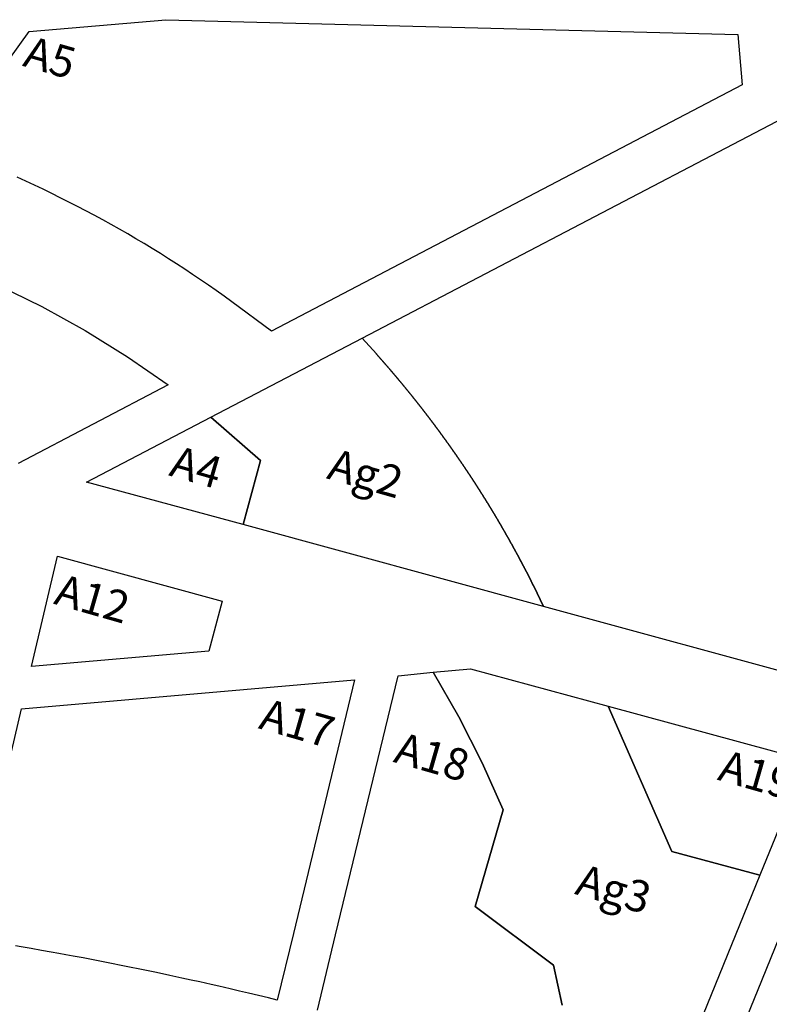
# Model space of a CAD drawing. Units: inches. Extents: x 12038 to 13987, y 342345 to 344129.
# Drawn here: x 13088 to 13306, y 343781 to 344066 of the extents above; entities that cross this region are included whole.
import ezdxf
from ezdxf.enums import TextEntityAlignment as Align

# ---------------------------------------------------------------- set-up
doc = ezdxf.new("R2010")
doc.units = ezdxf.units.IN
doc.header["$MEASUREMENT"] = 0
for name, color, linetype in [('AL_Baufelder', 7, 'Continuous'), ('BS_Baufelder', 7, 'Continuous'), ('BS_Freiflaechen', 7, 'Continuous'), ('FF_gesamt', 7, 'Continuous')]:
    doc.layers.add(name, color=color, linetype=linetype)
doc.styles.add('Arial', font='arial.ttf')

msp = doc.modelspace()

# ---------------------------------------------------------------- linework, layer by layer
at = {"layer": 'AL_Baufelder'}
for points in [[(13067.02, 344029.56, 0), (13091.25, 344063.09, 0), (13130.81, 344066.49, 0), (13296.76, 344062.23, 0), (13298.02, 344047.55, 0), (13161.46, 343976.19, 0), (13150.01, 343984.65, 0), (13147.76, 343986.28, 0), (13145.5, 343987.9, 0), (13143.22, 343989.49, 0), (13140.93, 343991.06, 0), (13138.63, 343992.62, 0), (13136.32, 343994.15, 0), (13133.99, 343995.67, 0), (13131.65, 343997.17, 0), (13129.3, 343998.64, 0), (13126.94, 344000.1, 0), (13124.57, 344001.54, 0), (13122.19, 344002.96, 0), (13119.79, 344004.36, 0), (13117.38, 344005.74, 0), (13114.97, 344007.1, 0), (13112.54, 344008.44, 0), (13110.11, 344009.76, 0), (13107.66, 344011.07, 0), (13105.2, 344012.35, 0), (13102.74, 344013.61, 0), (13100.26, 344014.86, 0), (13097.78, 344016.09, 0), (13095.29, 344017.29, 0), (13092.79, 344018.48, 0), (13090.28, 344019.65, 0), (13087.76, 344020.79, 0)], [(13320.56, 343874.5, 0), (13240.39, 343896.33, 0), (13239.82, 343897.53, 0), (13239.82, 343897.53, 0), (13239.8, 343897.55, 0), (13239.78, 343897.6, 0), (13239.74, 343897.7, 0), (13239.69, 343897.79, 0), (13239.64, 343897.89, 0), (13239.6, 343897.98, 0), (13239.55, 343898.08, 0), (13239.51, 343898.17, 0), (13239.46, 343898.27, 0), (13239.42, 343898.36, 0), (13239.37, 343898.46, 0), (13239.33, 343898.55, 0), (13239.28, 343898.65, 0), (13239.23, 343898.74, 0), (13239.19, 343898.84, 0), (13239.14, 343898.93, 0), (13239.1, 343899.03, 0), (13239.05, 343899.12, 0), (13239, 343899.22, 0), (13238.96, 343899.31, 0), (13238.91, 343899.41, 0), (13238.87, 343899.5, 0), (13238.82, 343899.6, 0), (13238.77, 343899.69, 0), (13238.73, 343899.79, 0), (13238.68, 343899.88, 0), (13238.63, 343899.98, 0), (13238.59, 343900.07, 0), (13238.54, 343900.17, 0), (13238.5, 343900.26, 0), (13238.45, 343900.36, 0), (13238.4, 343900.45, 0), (13238.36, 343900.55, 0), (13238.31, 343900.64, 0), (13238.26, 343900.74, 0), (13238.22, 343900.83, 0), (13238.17, 343900.93, 0), (13238.12, 343901.02, 0), (13238.08, 343901.12, 0), (13238.03, 343901.21, 0), (13237.98, 343901.31, 0), (13237.94, 343901.4, 0), (13237.89, 343901.5, 0), (13237.84, 343901.59, 0), (13237.8, 343901.69, 0), (13237.75, 343901.78, 0), (13237.7, 343901.88, 0), (13237.66, 343901.97, 0), (13237.61, 343902.06, 0), (13237.56, 343902.16, 0), (13237.51, 343902.25, 0), (13237.47, 343902.35, 0), (13237.42, 343902.44, 0), (13237.37, 343902.54, 0), (13237.33, 343902.63, 0), (13237.28, 343902.73, 0), (13237.23, 343902.82, 0), (13237.18, 343902.92, 0), (13237.14, 343903.01, 0), (13237.09, 343903.1, 0), (13237.04, 343903.2, 0), (13236.99, 343903.29, 0), (13236.95, 343903.39, 0), (13236.9, 343903.48, 0), (13236.85, 343903.58, 0), (13236.8, 343903.67, 0), (13236.76, 343903.77, 0), (13236.71, 343903.86, 0), (13236.66, 343903.95, 0), (13236.61, 343904.05, 0), (13236.57, 343904.14, 0), (13236.52, 343904.24, 0), (13236.47, 343904.33, 0), (13236.42, 343904.43, 0), (13236.37, 343904.52, 0), (13236.33, 343904.61, 0), (13236.28, 343904.71, 0), (13236.23, 343904.8, 0), (13236.18, 343904.9, 0), (13236.13, 343904.99, 0), (13236.09, 343905.09, 0), (13236.04, 343905.18, 0), (13235.99, 343905.27, 0), (13235.94, 343905.37, 0), (13235.89, 343905.46, 0), (13235.84, 343905.56, 0), (13235.8, 343905.65, 0), (13235.75, 343905.74, 0), (13235.7, 343905.84, 0), (13235.65, 343905.93, 0), (13235.6, 343906.03, 0), (13235.55, 343906.12, 0), (13235.51, 343906.22, 0), (13235.46, 343906.31, 0), (13235.41, 343906.4, 0), (13235.36, 343906.5, 0), (13235.31, 343906.59, 0), (13235.26, 343906.69, 0), (13235.21, 343906.78, 0), (13235.17, 343906.87, 0), (13235.12, 343906.97, 0), (13235.07, 343907.06, 0), (13235.02, 343907.15, 0), (13234.97, 343907.25, 0), (13234.92, 343907.34, 0), (13234.87, 343907.44, 0), (13234.82, 343907.53, 0), (13234.77, 343907.62, 0), (13234.73, 343907.72, 0), (13234.68, 343907.81, 0), (13234.63, 343907.9, 0), (13234.58, 343908, 0), (13234.53, 343908.09, 0), (13234.48, 343908.19, 0), (13234.43, 343908.28, 0), (13234.38, 343908.37, 0), (13234.33, 343908.47, 0), (13234.28, 343908.56, 0), (13234.23, 343908.65, 0), (13234.18, 343908.75, 0), (13234.13, 343908.84, 0), (13234.09, 343908.94, 0), (13234.04, 343909.03, 0), (13233.99, 343909.12, 0), (13233.94, 343909.22, 0), (13233.89, 343909.31, 0), (13233.84, 343909.4, 0), (13233.79, 343909.5, 0), (13233.74, 343909.59, 0), (13233.69, 343909.68, 0), (13233.64, 343909.78, 0), (13233.59, 343909.87, 0), (13233.54, 343909.96, 0), (13233.49, 343910.06, 0), (13233.44, 343910.15, 0), (13233.39, 343910.24, 0), (13233.34, 343910.34, 0), (13233.29, 343910.43, 0), (13233.24, 343910.52, 0), (13233.19, 343910.62, 0), (13233.14, 343910.71, 0), (13233.09, 343910.8, 0), (13233.04, 343910.9, 0), (13232.99, 343910.99, 0), (13232.94, 343911.08, 0), (13232.89, 343911.18, 0), (13232.84, 343911.27, 0), (13232.79, 343911.36, 0), (13232.74, 343911.46, 0), (13232.69, 343911.55, 0), (13232.64, 343911.64, 0), (13232.59, 343911.74, 0), (13232.54, 343911.83, 0), (13232.48, 343911.92, 0), (13232.43, 343912.01, 0), (13232.38, 343912.11, 0), (13232.33, 343912.2, 0), (13232.28, 343912.29, 0), (13232.23, 343912.39, 0), (13232.18, 343912.48, 0), (13232.13, 343912.57, 0), (13232.08, 343912.67, 0), (13232.03, 343912.76, 0), (13231.98, 343912.85, 0), (13231.93, 343912.94, 0), (13231.88, 343913.04, 0), (13231.82, 343913.13, 0), (13231.77, 343913.22, 0), (13231.72, 343913.32, 0), (13231.67, 343913.41, 0), (13231.62, 343913.5, 0), (13231.57, 343913.59, 0), (13231.52, 343913.69, 0), (13231.47, 343913.78, 0), (13231.42, 343913.87, 0), (13231.36, 343913.96, 0), (13231.31, 343914.06, 0), (13231.26, 343914.15, 0), (13231.21, 343914.24, 0), (13231.16, 343914.34, 0), (13231.11, 343914.43, 0), (13231.06, 343914.52, 0), (13231, 343914.61, 0), (13230.95, 343914.71, 0), (13230.9, 343914.8, 0), (13230.85, 343914.89, 0), (13230.8, 343914.98, 0), (13230.75, 343915.08, 0), (13230.69, 343915.17, 0), (13230.64, 343915.26, 0), (13230.59, 343915.35, 0), (13230.54, 343915.45, 0), (13230.49, 343915.54, 0), (13230.44, 343915.63, 0), (13230.38, 343915.72, 0), (13230.33, 343915.82, 0), (13230.28, 343915.91, 0), (13230.23, 343916, 0), (13230.18, 343916.09, 0), (13230.12, 343916.18, 0), (13230.07, 343916.28, 0), (13230.02, 343916.37, 0), (13229.97, 343916.46, 0), (13229.92, 343916.55, 0), (13229.86, 343916.65, 0), (13229.81, 343916.74, 0), (13229.76, 343916.83, 0), (13229.71, 343916.92, 0), (13229.65, 343917.01, 0), (13229.6, 343917.11, 0), (13229.55, 343917.2, 0), (13229.5, 343917.29, 0), (13229.44, 343917.38, 0), (13229.39, 343917.48, 0), (13229.34, 343917.57, 0), (13229.29, 343917.66, 0), (13229.23, 343917.75, 0), (13229.18, 343917.84, 0), (13229.13, 343917.94, 0), (13229.08, 343918.03, 0), (13229.02, 343918.12, 0), (13228.97, 343918.21, 0), (13228.92, 343918.3, 0), (13228.87, 343918.39, 0), (13228.81, 343918.49, 0), (13228.76, 343918.58, 0), (13228.71, 343918.67, 0), (13228.65, 343918.76, 0), (13228.6, 343918.85, 0), (13228.55, 343918.95, 0), (13228.49, 343919.04, 0), (13228.44, 343919.13, 0), (13228.39, 343919.22, 0), (13228.33, 343919.31, 0), (13228.28, 343919.4, 0), (13228.23, 343919.5, 0), (13228.18, 343919.59, 0), (13228.12, 343919.68, 0), (13228.07, 343919.77, 0), (13228.02, 343919.86, 0), (13227.96, 343919.95, 0), (13227.91, 343920.05, 0), (13227.85, 343920.14, 0), (13227.8, 343920.23, 0), (13227.75, 343920.32, 0), (13227.69, 343920.41, 0), (13227.64, 343920.5, 0), (13227.59, 343920.6, 0), (13227.53, 343920.69, 0), (13227.48, 343920.78, 0), (13227.43, 343920.87, 0), (13227.37, 343920.96, 0), (13227.32, 343921.05, 0), (13227.26, 343921.14, 0), (13227.21, 343921.24, 0), (13227.16, 343921.33, 0), (13227.1, 343921.42, 0), (13227.05, 343921.51, 0), (13227, 343921.6, 0), (13226.94, 343921.69, 0), (13226.89, 343921.78, 0), (13226.83, 343921.87, 0), (13226.78, 343921.97, 0), (13226.72, 343922.06, 0), (13226.67, 343922.15, 0), (13226.62, 343922.24, 0), (13226.56, 343922.33, 0), (13226.51, 343922.42, 0), (13226.45, 343922.51, 0), (13226.4, 343922.6, 0), (13226.34, 343922.69, 0), (13226.29, 343922.79, 0), (13226.24, 343922.88, 0), (13226.18, 343922.97, 0), (13226.13, 343923.06, 0), (13226.07, 343923.15, 0), (13226.02, 343923.24, 0), (13225.96, 343923.33, 0), (13225.91, 343923.42, 0), (13225.85, 343923.51, 0), (13225.8, 343923.6, 0), (13225.74, 343923.69, 0), (13225.69, 343923.79, 0), (13225.64, 343923.88, 0), (13225.58, 343923.97, 0), (13225.53, 343924.06, 0), (13225.47, 343924.15, 0), (13225.42, 343924.24, 0), (13225.36, 343924.33, 0), (13225.31, 343924.42, 0), (13225.25, 343924.51, 0), (13225.2, 343924.6, 0), (13225.14, 343924.69, 0), (13225.09, 343924.78, 0), (13225.03, 343924.87, 0), (13224.98, 343924.96, 0), (13224.92, 343925.06, 0), (13224.87, 343925.15, 0), (13224.81, 343925.24, 0), (13224.75, 343925.33, 0), (13224.7, 343925.42, 0), (13224.64, 343925.51, 0), (13224.59, 343925.6, 0), (13224.53, 343925.69, 0), (13224.48, 343925.78, 0), (13224.42, 343925.87, 0), (13224.37, 343925.96, 0), (13224.31, 343926.05, 0), (13224.26, 343926.14, 0), (13224.2, 343926.23, 0), (13224.14, 343926.32, 0), (13224.09, 343926.41, 0), (13224.03, 343926.5, 0), (13223.98, 343926.59, 0), (13223.92, 343926.68, 0), (13223.87, 343926.77, 0), (13223.81, 343926.86, 0), (13223.75, 343926.95, 0), (13223.7, 343927.04, 0), (13223.64, 343927.13, 0), (13223.59, 343927.22, 0), (13223.53, 343927.31, 0), (13223.47, 343927.4, 0), (13223.42, 343927.49, 0), (13223.36, 343927.58, 0), (13223.31, 343927.67, 0), (13223.25, 343927.76, 0), (13223.19, 343927.85, 0), (13223.14, 343927.94, 0), (13223.08, 343928.03, 0), (13223.02, 343928.12, 0), (13222.97, 343928.21, 0), (13222.91, 343928.3, 0), (13222.86, 343928.39, 0), (13222.8, 343928.48, 0), (13222.74, 343928.57, 0), (13222.69, 343928.66, 0), (13222.63, 343928.75, 0), (13222.57, 343928.84, 0), (13222.52, 343928.93, 0), (13222.46, 343929.02, 0), (13222.4, 343929.11, 0), (13222.35, 343929.2, 0), (13222.29, 343929.29, 0), (13222.23, 343929.38, 0), (13222.18, 343929.47, 0), (13222.12, 343929.56, 0), (13222.06, 343929.65, 0), (13222.01, 343929.74, 0), (13221.95, 343929.83, 0), (13221.89, 343929.92, 0), (13221.84, 343930.01, 0), (13221.78, 343930.1, 0), (13221.72, 343930.19, 0), (13221.66, 343930.28, 0), (13221.61, 343930.37, 0), (13221.55, 343930.46, 0), (13221.49, 343930.55, 0), (13221.44, 343930.63, 0), (13221.38, 343930.72, 0), (13221.32, 343930.81, 0), (13221.26, 343930.9, 0), (13221.21, 343930.99, 0), (13221.15, 343931.08, 0), (13221.09, 343931.17, 0), (13221.04, 343931.26, 0), (13220.98, 343931.35, 0), (13220.92, 343931.44, 0), (13220.86, 343931.53, 0), (13220.81, 343931.62, 0), (13220.75, 343931.71, 0), (13220.69, 343931.8, 0), (13220.63, 343931.88, 0), (13220.58, 343931.97, 0), (13220.52, 343932.06, 0), (13220.46, 343932.15, 0), (13220.4, 343932.24, 0), (13220.34, 343932.33, 0), (13220.29, 343932.42, 0), (13220.23, 343932.51, 0), (13220.17, 343932.6, 0), (13220.11, 343932.69, 0), (13220.05, 343932.77, 0), (13220, 343932.86, 0), (13219.94, 343932.95, 0), (13219.88, 343933.04, 0), (13219.82, 343933.13, 0), (13219.76, 343933.22, 0), (13219.71, 343933.31, 0), (13219.65, 343933.4, 0), (13219.59, 343933.49, 0), (13219.53, 343933.57, 0), (13219.47, 343933.66, 0), (13219.42, 343933.75, 0), (13219.36, 343933.84, 0), (13219.3, 343933.93, 0), (13219.24, 343934.02, 0), (13219.18, 343934.11, 0), (13219.12, 343934.19, 0), (13219.07, 343934.28, 0), (13219.01, 343934.37, 0), (13218.95, 343934.46, 0), (13218.89, 343934.55, 0), (13218.83, 343934.64, 0), (13218.77, 343934.73, 0), (13218.71, 343934.81, 0), (13218.66, 343934.9, 0), (13218.6, 343934.99, 0), (13218.54, 343935.08, 0), (13218.48, 343935.17, 0), (13218.42, 343935.26, 0), (13218.36, 343935.34, 0), (13218.3, 343935.43, 0), (13218.24, 343935.52, 0), (13218.19, 343935.61, 0), (13218.13, 343935.7, 0), (13218.07, 343935.79, 0), (13218.01, 343935.87, 0), (13217.95, 343935.96, 0), (13217.89, 343936.05, 0), (13217.83, 343936.14, 0), (13217.77, 343936.23, 0), (13217.71, 343936.32, 0), (13217.65, 343936.4, 0), (13217.59, 343936.49, 0), (13217.54, 343936.58, 0), (13217.48, 343936.67, 0), (13217.42, 343936.76, 0), (13217.36, 343936.84, 0), (13217.3, 343936.93, 0), (13217.24, 343937.02, 0), (13217.18, 343937.11, 0), (13217.12, 343937.2, 0), (13217.06, 343937.28, 0), (13217, 343937.37, 0), (13216.94, 343937.46, 0), (13216.88, 343937.55, 0), (13216.82, 343937.63, 0), (13216.76, 343937.72, 0), (13216.7, 343937.81, 0), (13216.64, 343937.9, 0), (13216.58, 343937.99, 0), (13216.52, 343938.07, 0), (13216.46, 343938.16, 0), (13216.4, 343938.25, 0), (13216.34, 343938.34, 0), (13216.28, 343938.42, 0), (13216.22, 343938.51, 0), (13216.16, 343938.6, 0), (13216.1, 343938.69, 0), (13216.04, 343938.77, 0), (13215.98, 343938.86, 0), (13215.92, 343938.95, 0), (13215.86, 343939.04, 0), (13215.8, 343939.12, 0), (13215.74, 343939.21, 0), (13215.68, 343939.3, 0), (13215.62, 343939.39, 0), (13215.56, 343939.47, 0), (13215.5, 343939.56, 0), (13215.44, 343939.65, 0), (13215.38, 343939.74, 0), (13215.32, 343939.82, 0), (13215.26, 343939.91, 0), (13215.2, 343940, 0), (13215.14, 343940.08, 0), (13215.08, 343940.17, 0), (13215.02, 343940.26, 0), (13214.96, 343940.35, 0), (13214.9, 343940.43, 0), (13214.84, 343940.52, 0), (13214.78, 343940.61, 0), (13214.72, 343940.69, 0), (13214.66, 343940.78, 0), (13214.6, 343940.87, 0), (13214.54, 343940.96, 0), (13214.47, 343941.04, 0), (13214.41, 343941.13, 0), (13214.35, 343941.22, 0), (13214.29, 343941.3, 0), (13214.23, 343941.39, 0), (13214.17, 343941.48, 0), (13214.11, 343941.56, 0), (13214.05, 343941.65, 0), (13213.99, 343941.74, 0), (13213.93, 343941.82, 0), (13213.86, 343941.91, 0), (13213.8, 343942, 0), (13213.74, 343942.08, 0), (13213.68, 343942.17, 0), (13213.62, 343942.26, 0), (13213.56, 343942.34, 0), (13213.5, 343942.43, 0), (13213.44, 343942.52, 0), (13213.38, 343942.6, 0), (13213.31, 343942.69, 0), (13213.25, 343942.78, 0), (13213.19, 343942.86, 0), (13213.13, 343942.95, 0), (13213.07, 343943.04, 0), (13213.01, 343943.12, 0), (13212.94, 343943.21, 0), (13212.88, 343943.3, 0), (13212.82, 343943.38, 0), (13212.76, 343943.47, 0), (13212.7, 343943.55, 0), (13212.64, 343943.64, 0), (13212.58, 343943.73, 0), (13212.51, 343943.81, 0), (13212.45, 343943.9, 0), (13212.39, 343943.99, 0), (13212.33, 343944.07, 0), (13212.27, 343944.16, 0), (13212.2, 343944.24, 0), (13212.14, 343944.33, 0), (13212.08, 343944.42, 0), (13212.02, 343944.5, 0), (13211.96, 343944.59, 0), (13211.89, 343944.68, 0), (13211.83, 343944.76, 0), (13211.77, 343944.85, 0), (13211.71, 343944.93, 0), (13211.65, 343945.02, 0), (13211.58, 343945.11, 0), (13211.52, 343945.19, 0), (13211.46, 343945.28, 0), (13211.4, 343945.36, 0), (13211.33, 343945.45, 0), (13211.27, 343945.53, 0), (13211.21, 343945.62, 0), (13211.15, 343945.71, 0), (13211.09, 343945.79, 0), (13211.02, 343945.88, 0), (13210.96, 343945.96, 0), (13210.9, 343946.05, 0), (13210.84, 343946.13, 0), (13210.77, 343946.22, 0), (13210.71, 343946.31, 0), (13210.65, 343946.39, 0), (13210.58, 343946.48, 0), (13210.52, 343946.56, 0), (13210.46, 343946.65, 0), (13210.4, 343946.73, 0), (13210.33, 343946.82, 0), (13210.27, 343946.91, 0), (13210.21, 343946.99, 0), (13210.15, 343947.08, 0), (13210.08, 343947.16, 0), (13210.02, 343947.25, 0), (13209.96, 343947.33, 0), (13209.89, 343947.42, 0), (13209.83, 343947.5, 0), (13209.77, 343947.59, 0), (13209.7, 343947.67, 0), (13209.64, 343947.76, 0), (13209.58, 343947.84, 0), (13209.51, 343947.93, 0), (13209.45, 343948.01, 0), (13209.39, 343948.1, 0), (13209.33, 343948.18, 0), (13209.26, 343948.27, 0), (13209.2, 343948.35, 0), (13209.14, 343948.44, 0), (13209.07, 343948.52, 0), (13209.01, 343948.61, 0), (13208.95, 343948.69, 0), (13208.88, 343948.78, 0), (13208.82, 343948.86, 0), (13208.75, 343948.95, 0), (13208.69, 343949.03, 0), (13208.63, 343949.12, 0), (13208.56, 343949.2, 0), (13208.5, 343949.29, 0), (13208.44, 343949.37, 0), (13208.37, 343949.46, 0), (13208.31, 343949.54, 0), (13208.25, 343949.63, 0), (13208.18, 343949.71, 0), (13208.12, 343949.8, 0), (13208.05, 343949.88, 0), (13207.99, 343949.97, 0), (13207.93, 343950.05, 0), (13207.86, 343950.14, 0), (13207.8, 343950.22, 0), (13207.73, 343950.31, 0), (13207.67, 343950.39, 0), (13207.61, 343950.47, 0), (13207.54, 343950.56, 0), (13207.48, 343950.64, 0), (13207.41, 343950.73, 0), (13207.35, 343950.81, 0), (13207.29, 343950.9, 0), (13207.22, 343950.98, 0), (13207.16, 343951.07, 0), (13207.09, 343951.15, 0), (13207.03, 343951.23, 0), (13206.97, 343951.32, 0), (13206.9, 343951.4, 0), (13206.84, 343951.49, 0), (13206.77, 343951.57, 0), (13206.71, 343951.66, 0), (13206.64, 343951.74, 0), (13206.58, 343951.82, 0), (13206.51, 343951.91, 0), (13206.45, 343951.99, 0), (13206.39, 343952.08, 0), (13206.32, 343952.16, 0), (13206.26, 343952.24, 0), (13206.19, 343952.33, 0), (13206.13, 343952.41, 0), (13206.06, 343952.5, 0), (13206, 343952.58, 0), (13205.93, 343952.66, 0), (13205.87, 343952.75, 0), (13205.8, 343952.83, 0), (13205.74, 343952.92, 0), (13205.67, 343953, 0), (13205.61, 343953.08, 0), (13205.54, 343953.17, 0), (13205.48, 343953.25, 0), (13205.41, 343953.33, 0), (13205.35, 343953.42, 0), (13205.28, 343953.5, 0), (13205.22, 343953.59, 0), (13205.15, 343953.67, 0), (13205.09, 343953.75, 0), (13205.02, 343953.84, 0), (13204.96, 343953.92, 0), (13204.89, 343954, 0), (13204.83, 343954.09, 0), (13204.76, 343954.17, 0), (13204.7, 343954.25, 0), (13204.63, 343954.34, 0), (13204.57, 343954.42, 0), (13204.5, 343954.5, 0), (13204.43, 343954.59, 0), (13204.37, 343954.67, 0), (13204.3, 343954.75, 0), (13204.24, 343954.84, 0), (13204.17, 343954.92, 0), (13204.11, 343955, 0), (13204.04, 343955.09, 0), (13203.98, 343955.17, 0), (13203.91, 343955.25, 0), (13203.84, 343955.34, 0), (13203.78, 343955.42, 0), (13203.71, 343955.5, 0), (13203.65, 343955.59, 0), (13203.58, 343955.67, 0), (13203.52, 343955.75, 0), (13203.45, 343955.83, 0), (13203.38, 343955.92, 0), (13203.32, 343956, 0), (13203.25, 343956.08, 0), (13203.19, 343956.17, 0), (13203.12, 343956.25, 0), (13203.05, 343956.33, 0), (13202.99, 343956.41, 0), (13202.92, 343956.5, 0), (13202.86, 343956.58, 0), (13202.79, 343956.66, 0), (13202.72, 343956.75, 0), (13202.66, 343956.83, 0), (13202.59, 343956.91, 0), (13202.53, 343956.99, 0), (13202.46, 343957.08, 0), (13202.39, 343957.16, 0), (13202.33, 343957.24, 0), (13202.26, 343957.32, 0), (13202.19, 343957.41, 0), (13202.13, 343957.49, 0), (13202.06, 343957.57, 0), (13201.99, 343957.65, 0), (13201.93, 343957.74, 0), (13201.86, 343957.82, 0), (13201.8, 343957.9, 0), (13201.73, 343957.98, 0), (13201.66, 343958.07, 0), (13201.6, 343958.15, 0), (13201.53, 343958.23, 0), (13201.46, 343958.31, 0), (13201.4, 343958.4, 0), (13201.33, 343958.48, 0), (13201.26, 343958.56, 0), (13201.2, 343958.64, 0), (13201.13, 343958.72, 0), (13201.06, 343958.81, 0), (13200.99, 343958.89, 0), (13200.93, 343958.97, 0), (13200.86, 343959.05, 0), (13200.79, 343959.13, 0), (13200.73, 343959.22, 0), (13200.66, 343959.3, 0), (13200.59, 343959.38, 0), (13200.53, 343959.46, 0), (13200.46, 343959.54, 0), (13200.39, 343959.63, 0), (13200.32, 343959.71, 0), (13200.26, 343959.79, 0), (13200.19, 343959.87, 0), (13200.12, 343959.95, 0), (13200.06, 343960.04, 0), (13199.99, 343960.12, 0), (13199.92, 343960.2, 0), (13199.85, 343960.28, 0), (13199.79, 343960.36, 0), (13199.72, 343960.44, 0), (13199.65, 343960.53, 0), (13199.58, 343960.61, 0), (13199.52, 343960.69, 0), (13199.45, 343960.77, 0), (13199.38, 343960.85, 0), (13199.31, 343960.93, 0), (13199.25, 343961.01, 0), (13199.18, 343961.1, 0), (13199.11, 343961.18, 0), (13199.04, 343961.26, 0), (13198.98, 343961.34, 0), (13198.91, 343961.42, 0), (13198.84, 343961.5, 0), (13198.77, 343961.58, 0), (13198.71, 343961.67, 0), (13198.64, 343961.75, 0), (13198.57, 343961.83, 0), (13198.5, 343961.91, 0), (13198.43, 343961.99, 0), (13198.37, 343962.07, 0), (13198.3, 343962.15, 0), (13198.23, 343962.23, 0), (13198.16, 343962.31, 0), (13198.09, 343962.4, 0), (13198.03, 343962.48, 0), (13197.96, 343962.56, 0), (13197.89, 343962.64, 0), (13197.82, 343962.72, 0), (13197.75, 343962.8, 0), (13197.69, 343962.88, 0), (13197.62, 343962.96, 0), (13197.55, 343963.04, 0), (13197.48, 343963.12, 0), (13197.41, 343963.2, 0), (13197.34, 343963.29, 0), (13197.28, 343963.37, 0), (13197.21, 343963.45, 0), (13197.14, 343963.53, 0), (13197.07, 343963.61, 0), (13197, 343963.69, 0), (13196.93, 343963.77, 0), (13196.86, 343963.85, 0), (13196.8, 343963.93, 0), (13196.73, 343964.01, 0), (13196.66, 343964.09, 0), (13196.59, 343964.17, 0), (13196.52, 343964.25, 0), (13196.45, 343964.33, 0), (13196.38, 343964.41, 0), (13196.32, 343964.49, 0), (13196.25, 343964.57, 0), (13196.18, 343964.65, 0), (13196.11, 343964.73, 0), (13196.04, 343964.81, 0), (13195.97, 343964.9, 0), (13195.9, 343964.98, 0), (13195.83, 343965.06, 0), (13195.77, 343965.14, 0), (13195.7, 343965.22, 0), (13195.63, 343965.3, 0), (13195.56, 343965.38, 0), (13195.49, 343965.46, 0), (13195.42, 343965.54, 0), (13195.35, 343965.62, 0), (13195.28, 343965.7, 0), (13195.21, 343965.78, 0), (13195.14, 343965.86, 0), (13195.07, 343965.94, 0), (13195.01, 343966.02, 0), (13194.94, 343966.1, 0), (13194.87, 343966.18, 0), (13194.8, 343966.26, 0), (13194.73, 343966.34, 0), (13194.66, 343966.41, 0), (13194.59, 343966.49, 0), (13194.52, 343966.57, 0), (13194.45, 343966.65, 0), (13194.38, 343966.73, 0), (13194.31, 343966.81, 0), (13194.24, 343966.89, 0), (13194.17, 343966.97, 0), (13194.1, 343967.05, 0), (13194.03, 343967.13, 0), (13193.96, 343967.21, 0), (13193.89, 343967.29, 0), (13193.82, 343967.37, 0), (13193.75, 343967.45, 0), (13193.68, 343967.53, 0), (13193.62, 343967.61, 0), (13193.55, 343967.69, 0), (13193.48, 343967.77, 0), (13193.41, 343967.85, 0), (13193.34, 343967.93, 0), (13193.27, 343968, 0), (13193.2, 343968.08, 0), (13193.13, 343968.16, 0), (13193.06, 343968.24, 0), (13192.99, 343968.32, 0), (13192.92, 343968.4, 0), (13192.85, 343968.48, 0), (13192.78, 343968.56, 0), (13192.71, 343968.64, 0), (13192.64, 343968.72, 0), (13192.57, 343968.8, 0), (13192.5, 343968.87, 0), (13192.43, 343968.95, 0), (13192.36, 343969.03, 0), (13192.29, 343969.11, 0), (13192.21, 343969.19, 0), (13192.14, 343969.27, 0), (13192.07, 343969.35, 0), (13192, 343969.43, 0), (13191.93, 343969.51, 0), (13191.92, 343969.52, 0), (13191.91, 343969.53, 0), (13191.91, 343969.54, 0), (13187.78, 343974.15, 0), (13331.24, 344049.11, 0)], [(13081.95, 343989.59, 0), (13094.87, 343983.27, 0), (13107.46, 343976.31, 0), (13119.7, 343968.73, 0), (13131.54, 343960.56, 0), (13088.01, 343937.81, 0)], [(13078.54, 343822.11, 0), (13089.03, 343866.64, 0), (13185.55, 343874.99, 0), (13167.84, 343801.5, 0), (13163.17, 343782.16, 0), (13160.6, 343782.79, 0), (13157.75, 343783.47, 0), (13154.86, 343784.16, 0), (13152.24, 343784.78, 0), (13149.52, 343785.41, 0), (13146.18, 343786.18, 0), (13143.97, 343786.68, 0), (13140.69, 343787.41, 0), (13138.17, 343787.97, 0), (13135.53, 343788.55, 0), (13132.03, 343789.31, 0), (13128.19, 343790.12, 0), (13125.69, 343790.64, 0), (13122.86, 343791.22, 0), (13120.78, 343791.65, 0), (13117.94, 343792.22, 0), (13115.1, 343792.78, 0), (13111.68, 343793.45, 0), (13108.34, 343794.09, 0), (13106.87, 343794.37, 0), (13103.94, 343794.92, 0), (13101.86, 343795.31, 0), (13099.86, 343795.67, 0), (13097.63, 343796.08, 0), (13094.83, 343796.57, 0), (13091.79, 343797.11, 0), (13088.94, 343797.6, 0), (13087.24, 343797.89, 0)], [(13174.81, 343779.23, 0), (13180.08, 343801.11, 0), (13198.19, 343876.22, 0), (13208.43, 343877.22, 0), (13215.87, 343864.28, 0), (13222.64, 343850.97, 0), (13228.72, 343837.33, 0), (13220.57, 343809.34, 0), (13243.27, 343792.25, 0), (13245.75, 343780.66, 0)], [(13308.37, 343733, 0), (13305.48, 343734.58, 0), (13303.54, 343735.6, 0), (13301.07, 343736.87, 0), (13298.37, 343738.22, 0), (13296.08, 343739.33, 0), (13294.42, 343740.12, 0), (13291.85, 343741.31, 0), (13288.54, 343742.77, 0), (13285.83, 343743.93, 0), (13302.61, 343785.2, 0), (13327.39, 343846.16, 0)]]:
    msp.add_polyline3d(points, dxfattribs=at)
for points in [[(13143.93, 343951.24, 0), (13158.28, 343938.65, 0), (13153.25, 343920.05, 0), (13107.88, 343932.4, 0)], [(13099.44, 343910.87, 0), (13147.23, 343897.85, 0), (13143.31, 343883.38, 0), (13091.92, 343878.93, 0)], [(13316.7, 343851.72, 0), (13303.13, 343818.34, 0), (13277.58, 343825.26, 0), (13259.13, 343867.39, 0)]]:
    msp.add_polyline3d(points, close=True, dxfattribs=at)
at = {"layer": 'FF_gesamt'}
msp.add_polyline3d([(13239.82, 343897.53, 0), (13240.39, 343896.33, 0), (13153.25, 343920.05, 0), (13158.28, 343938.65, 0), (13143.93, 343951.24, 0), (13187.78, 343974.15, 0), (13191.91, 343969.54, 0), (13191.91, 343969.53, 0), (13191.92, 343969.52, 0), (13191.93, 343969.51, 0), (13192, 343969.43, 0), (13192.07, 343969.35, 0), (13192.14, 343969.27, 0), (13192.21, 343969.19, 0), (13192.29, 343969.11, 0), (13192.36, 343969.03, 0), (13192.43, 343968.95, 0), (13192.5, 343968.87, 0), (13192.57, 343968.8, 0), (13192.64, 343968.72, 0), (13192.71, 343968.64, 0), (13192.78, 343968.56, 0), (13192.85, 343968.48, 0), (13192.92, 343968.4, 0), (13192.99, 343968.32, 0), (13193.06, 343968.24, 0), (13193.13, 343968.16, 0), (13193.2, 343968.08, 0), (13193.27, 343968, 0), (13193.34, 343967.93, 0), (13193.41, 343967.85, 0), (13193.48, 343967.77, 0), (13193.55, 343967.69, 0), (13193.62, 343967.61, 0), (13193.68, 343967.53, 0), (13193.75, 343967.45, 0), (13193.82, 343967.37, 0), (13193.89, 343967.29, 0), (13193.96, 343967.21, 0), (13194.03, 343967.13, 0), (13194.1, 343967.05, 0), (13194.17, 343966.97, 0), (13194.24, 343966.89, 0), (13194.31, 343966.81, 0), (13194.38, 343966.73, 0), (13194.45, 343966.65, 0), (13194.52, 343966.57, 0), (13194.59, 343966.49, 0), (13194.66, 343966.41, 0), (13194.73, 343966.34, 0), (13194.8, 343966.26, 0), (13194.87, 343966.18, 0), (13194.94, 343966.1, 0), (13195.01, 343966.02, 0), (13195.07, 343965.94, 0), (13195.14, 343965.86, 0), (13195.21, 343965.78, 0), (13195.28, 343965.7, 0), (13195.35, 343965.62, 0), (13195.42, 343965.54, 0), (13195.49, 343965.46, 0), (13195.56, 343965.38, 0), (13195.63, 343965.3, 0), (13195.7, 343965.22, 0), (13195.77, 343965.14, 0), (13195.83, 343965.06, 0), (13195.9, 343964.98, 0), (13195.97, 343964.9, 0), (13196.04, 343964.81, 0), (13196.11, 343964.73, 0), (13196.18, 343964.65, 0), (13196.25, 343964.57, 0), (13196.32, 343964.49, 0), (13196.38, 343964.41, 0), (13196.45, 343964.33, 0), (13196.52, 343964.25, 0), (13196.59, 343964.17, 0), (13196.66, 343964.09, 0), (13196.73, 343964.01, 0), (13196.8, 343963.93, 0), (13196.86, 343963.85, 0), (13196.93, 343963.77, 0), (13197, 343963.69, 0), (13197.07, 343963.61, 0), (13197.14, 343963.53, 0), (13197.21, 343963.45, 0), (13197.28, 343963.37, 0), (13197.34, 343963.29, 0), (13197.41, 343963.2, 0), (13197.48, 343963.12, 0), (13197.55, 343963.04, 0), (13197.62, 343962.96, 0), (13197.69, 343962.88, 0), (13197.75, 343962.8, 0), (13197.82, 343962.72, 0), (13197.89, 343962.64, 0), (13197.96, 343962.56, 0), (13198.03, 343962.48, 0), (13198.09, 343962.4, 0), (13198.16, 343962.31, 0), (13198.23, 343962.23, 0), (13198.3, 343962.15, 0), (13198.37, 343962.07, 0), (13198.43, 343961.99, 0), (13198.5, 343961.91, 0), (13198.57, 343961.83, 0), (13198.64, 343961.75, 0), (13198.71, 343961.67, 0), (13198.77, 343961.58, 0), (13198.84, 343961.5, 0), (13198.91, 343961.42, 0), (13198.98, 343961.34, 0), (13199.04, 343961.26, 0), (13199.11, 343961.18, 0), (13199.18, 343961.1, 0), (13199.25, 343961.01, 0), (13199.31, 343960.93, 0), (13199.38, 343960.85, 0), (13199.45, 343960.77, 0), (13199.52, 343960.69, 0), (13199.58, 343960.61, 0), (13199.65, 343960.53, 0), (13199.72, 343960.44, 0), (13199.79, 343960.36, 0), (13199.85, 343960.28, 0), (13199.92, 343960.2, 0), (13199.99, 343960.12, 0), (13200.06, 343960.04, 0), (13200.12, 343959.95, 0), (13200.19, 343959.87, 0), (13200.26, 343959.79, 0), (13200.32, 343959.71, 0), (13200.39, 343959.63, 0), (13200.46, 343959.54, 0), (13200.53, 343959.46, 0), (13200.59, 343959.38, 0), (13200.66, 343959.3, 0), (13200.73, 343959.22, 0), (13200.79, 343959.13, 0), (13200.86, 343959.05, 0), (13200.93, 343958.97, 0), (13200.99, 343958.89, 0), (13201.06, 343958.81, 0), (13201.13, 343958.72, 0), (13201.2, 343958.64, 0), (13201.26, 343958.56, 0), (13201.33, 343958.48, 0), (13201.4, 343958.4, 0), (13201.46, 343958.31, 0), (13201.53, 343958.23, 0), (13201.6, 343958.15, 0), (13201.66, 343958.07, 0), (13201.73, 343957.98, 0), (13201.8, 343957.9, 0), (13201.86, 343957.82, 0), (13201.93, 343957.74, 0), (13201.99, 343957.65, 0), (13202.06, 343957.57, 0), (13202.13, 343957.49, 0), (13202.19, 343957.41, 0), (13202.26, 343957.32, 0), (13202.33, 343957.24, 0), (13202.39, 343957.16, 0), (13202.46, 343957.08, 0), (13202.53, 343956.99, 0), (13202.59, 343956.91, 0), (13202.66, 343956.83, 0), (13202.72, 343956.75, 0), (13202.79, 343956.66, 0), (13202.86, 343956.58, 0), (13202.92, 343956.5, 0), (13202.99, 343956.41, 0), (13203.05, 343956.33, 0), (13203.12, 343956.25, 0), (13203.19, 343956.17, 0), (13203.25, 343956.08, 0), (13203.32, 343956, 0), (13203.38, 343955.92, 0), (13203.45, 343955.83, 0), (13203.52, 343955.75, 0), (13203.58, 343955.67, 0), (13203.65, 343955.59, 0), (13203.71, 343955.5, 0), (13203.78, 343955.42, 0), (13203.84, 343955.34, 0), (13203.91, 343955.25, 0), (13203.98, 343955.17, 0), (13204.04, 343955.09, 0), (13204.11, 343955, 0), (13204.17, 343954.92, 0), (13204.24, 343954.84, 0), (13204.3, 343954.75, 0), (13204.37, 343954.67, 0), (13204.43, 343954.59, 0), (13204.5, 343954.5, 0), (13204.57, 343954.42, 0), (13204.63, 343954.34, 0), (13204.7, 343954.25, 0), (13204.76, 343954.17, 0), (13204.83, 343954.09, 0), (13204.89, 343954, 0), (13204.96, 343953.92, 0), (13205.02, 343953.84, 0), (13205.09, 343953.75, 0), (13205.15, 343953.67, 0), (13205.22, 343953.59, 0), (13205.28, 343953.5, 0), (13205.35, 343953.42, 0), (13205.41, 343953.33, 0), (13205.48, 343953.25, 0), (13205.54, 343953.17, 0), (13205.61, 343953.08, 0), (13205.67, 343953, 0), (13205.74, 343952.92, 0), (13205.8, 343952.83, 0), (13205.87, 343952.75, 0), (13205.93, 343952.66, 0), (13206, 343952.58, 0), (13206.06, 343952.5, 0), (13206.13, 343952.41, 0), (13206.19, 343952.33, 0), (13206.26, 343952.24, 0), (13206.32, 343952.16, 0), (13206.39, 343952.08, 0), (13206.45, 343951.99, 0), (13206.51, 343951.91, 0), (13206.58, 343951.82, 0), (13206.64, 343951.74, 0), (13206.71, 343951.66, 0), (13206.77, 343951.57, 0), (13206.84, 343951.49, 0), (13206.9, 343951.4, 0), (13206.97, 343951.32, 0), (13207.03, 343951.23, 0), (13207.09, 343951.15, 0), (13207.16, 343951.07, 0), (13207.22, 343950.98, 0), (13207.29, 343950.9, 0), (13207.35, 343950.81, 0), (13207.41, 343950.73, 0), (13207.48, 343950.64, 0), (13207.54, 343950.56, 0), (13207.61, 343950.47, 0), (13207.67, 343950.39, 0), (13207.73, 343950.31, 0), (13207.8, 343950.22, 0), (13207.86, 343950.14, 0), (13207.93, 343950.05, 0), (13207.99, 343949.97, 0), (13208.05, 343949.88, 0), (13208.12, 343949.8, 0), (13208.18, 343949.71, 0), (13208.25, 343949.63, 0), (13208.31, 343949.54, 0), (13208.37, 343949.46, 0), (13208.44, 343949.37, 0), (13208.5, 343949.29, 0), (13208.56, 343949.2, 0), (13208.63, 343949.12, 0), (13208.69, 343949.03, 0), (13208.75, 343948.95, 0), (13208.82, 343948.86, 0), (13208.88, 343948.78, 0), (13208.95, 343948.69, 0), (13209.01, 343948.61, 0), (13209.07, 343948.52, 0), (13209.14, 343948.44, 0), (13209.2, 343948.35, 0), (13209.26, 343948.27, 0), (13209.33, 343948.18, 0), (13209.39, 343948.1, 0), (13209.45, 343948.01, 0), (13209.51, 343947.93, 0), (13209.58, 343947.84, 0), (13209.64, 343947.76, 0), (13209.7, 343947.67, 0), (13209.77, 343947.59, 0), (13209.83, 343947.5, 0), (13209.89, 343947.42, 0), (13209.96, 343947.33, 0), (13210.02, 343947.25, 0), (13210.08, 343947.16, 0), (13210.15, 343947.08, 0), (13210.21, 343946.99, 0), (13210.27, 343946.91, 0), (13210.33, 343946.82, 0), (13210.4, 343946.73, 0), (13210.46, 343946.65, 0), (13210.52, 343946.56, 0), (13210.58, 343946.48, 0), (13210.65, 343946.39, 0), (13210.71, 343946.31, 0), (13210.77, 343946.22, 0), (13210.84, 343946.13, 0), (13210.9, 343946.05, 0), (13210.96, 343945.96, 0), (13211.02, 343945.88, 0), (13211.09, 343945.79, 0), (13211.15, 343945.71, 0), (13211.21, 343945.62, 0), (13211.27, 343945.53, 0), (13211.33, 343945.45, 0), (13211.4, 343945.36, 0), (13211.46, 343945.28, 0), (13211.52, 343945.19, 0), (13211.58, 343945.11, 0), (13211.65, 343945.02, 0), (13211.71, 343944.93, 0), (13211.77, 343944.85, 0), (13211.83, 343944.76, 0), (13211.89, 343944.68, 0), (13211.96, 343944.59, 0), (13212.02, 343944.5, 0), (13212.08, 343944.42, 0), (13212.14, 343944.33, 0), (13212.2, 343944.24, 0), (13212.27, 343944.16, 0), (13212.33, 343944.07, 0), (13212.39, 343943.99, 0), (13212.45, 343943.9, 0), (13212.51, 343943.81, 0), (13212.58, 343943.73, 0), (13212.64, 343943.64, 0), (13212.7, 343943.55, 0), (13212.76, 343943.47, 0), (13212.82, 343943.38, 0), (13212.88, 343943.3, 0), (13212.94, 343943.21, 0), (13213.01, 343943.12, 0), (13213.07, 343943.04, 0), (13213.13, 343942.95, 0), (13213.19, 343942.86, 0), (13213.25, 343942.78, 0), (13213.31, 343942.69, 0), (13213.38, 343942.6, 0), (13213.44, 343942.52, 0), (13213.5, 343942.43, 0), (13213.56, 343942.34, 0), (13213.62, 343942.26, 0), (13213.68, 343942.17, 0), (13213.74, 343942.08, 0), (13213.8, 343942, 0), (13213.86, 343941.91, 0), (13213.93, 343941.82, 0), (13213.99, 343941.74, 0), (13214.05, 343941.65, 0), (13214.11, 343941.56, 0), (13214.17, 343941.48, 0), (13214.23, 343941.39, 0), (13214.29, 343941.3, 0), (13214.35, 343941.22, 0), (13214.41, 343941.13, 0), (13214.47, 343941.04, 0), (13214.54, 343940.96, 0), (13214.6, 343940.87, 0), (13214.66, 343940.78, 0), (13214.72, 343940.69, 0), (13214.78, 343940.61, 0), (13214.84, 343940.52, 0), (13214.9, 343940.43, 0), (13214.96, 343940.35, 0), (13215.02, 343940.26, 0), (13215.08, 343940.17, 0), (13215.14, 343940.08, 0), (13215.2, 343940, 0), (13215.26, 343939.91, 0), (13215.32, 343939.82, 0), (13215.38, 343939.74, 0), (13215.44, 343939.65, 0), (13215.5, 343939.56, 0), (13215.56, 343939.47, 0), (13215.62, 343939.39, 0), (13215.68, 343939.3, 0), (13215.74, 343939.21, 0), (13215.8, 343939.12, 0), (13215.86, 343939.04, 0), (13215.92, 343938.95, 0), (13215.98, 343938.86, 0), (13216.04, 343938.77, 0), (13216.1, 343938.69, 0), (13216.16, 343938.6, 0), (13216.22, 343938.51, 0), (13216.28, 343938.42, 0), (13216.34, 343938.34, 0), (13216.4, 343938.25, 0), (13216.46, 343938.16, 0), (13216.52, 343938.07, 0), (13216.58, 343937.99, 0), (13216.64, 343937.9, 0), (13216.7, 343937.81, 0), (13216.76, 343937.72, 0), (13216.82, 343937.63, 0), (13216.88, 343937.55, 0), (13216.94, 343937.46, 0), (13217, 343937.37, 0), (13217.06, 343937.28, 0), (13217.12, 343937.2, 0), (13217.18, 343937.11, 0), (13217.24, 343937.02, 0), (13217.3, 343936.93, 0), (13217.36, 343936.84, 0), (13217.42, 343936.76, 0), (13217.48, 343936.67, 0), (13217.54, 343936.58, 0), (13217.59, 343936.49, 0), (13217.65, 343936.4, 0), (13217.71, 343936.32, 0), (13217.77, 343936.23, 0), (13217.83, 343936.14, 0), (13217.89, 343936.05, 0), (13217.95, 343935.96, 0), (13218.01, 343935.87, 0), (13218.07, 343935.79, 0), (13218.13, 343935.7, 0), (13218.19, 343935.61, 0), (13218.24, 343935.52, 0), (13218.3, 343935.43, 0), (13218.36, 343935.34, 0), (13218.42, 343935.26, 0), (13218.48, 343935.17, 0), (13218.54, 343935.08, 0), (13218.6, 343934.99, 0), (13218.66, 343934.9, 0), (13218.71, 343934.81, 0), (13218.77, 343934.73, 0), (13218.83, 343934.64, 0), (13218.89, 343934.55, 0), (13218.95, 343934.46, 0), (13219.01, 343934.37, 0), (13219.07, 343934.28, 0), (13219.12, 343934.19, 0), (13219.18, 343934.11, 0), (13219.24, 343934.02, 0), (13219.3, 343933.93, 0), (13219.36, 343933.84, 0), (13219.42, 343933.75, 0), (13219.47, 343933.66, 0), (13219.53, 343933.57, 0), (13219.59, 343933.49, 0), (13219.65, 343933.4, 0), (13219.71, 343933.31, 0), (13219.76, 343933.22, 0), (13219.82, 343933.13, 0), (13219.88, 343933.04, 0), (13219.94, 343932.95, 0), (13220, 343932.86, 0), (13220.05, 343932.77, 0), (13220.11, 343932.69, 0), (13220.17, 343932.6, 0), (13220.23, 343932.51, 0), (13220.29, 343932.42, 0), (13220.34, 343932.33, 0), (13220.4, 343932.24, 0), (13220.46, 343932.15, 0), (13220.52, 343932.06, 0), (13220.58, 343931.97, 0), (13220.63, 343931.88, 0), (13220.69, 343931.8, 0), (13220.75, 343931.71, 0), (13220.81, 343931.62, 0), (13220.86, 343931.53, 0), (13220.92, 343931.44, 0), (13220.98, 343931.35, 0), (13221.04, 343931.26, 0), (13221.09, 343931.17, 0), (13221.15, 343931.08, 0), (13221.21, 343930.99, 0), (13221.26, 343930.9, 0), (13221.32, 343930.81, 0), (13221.38, 343930.72, 0), (13221.44, 343930.63, 0), (13221.49, 343930.55, 0), (13221.55, 343930.46, 0), (13221.61, 343930.37, 0), (13221.66, 343930.28, 0), (13221.72, 343930.19, 0), (13221.78, 343930.1, 0), (13221.84, 343930.01, 0), (13221.89, 343929.92, 0), (13221.95, 343929.83, 0), (13222.01, 343929.74, 0), (13222.06, 343929.65, 0), (13222.12, 343929.56, 0), (13222.18, 343929.47, 0), (13222.23, 343929.38, 0), (13222.29, 343929.29, 0), (13222.35, 343929.2, 0), (13222.4, 343929.11, 0), (13222.46, 343929.02, 0), (13222.52, 343928.93, 0), (13222.57, 343928.84, 0), (13222.63, 343928.75, 0), (13222.69, 343928.66, 0), (13222.74, 343928.57, 0), (13222.8, 343928.48, 0), (13222.86, 343928.39, 0), (13222.91, 343928.3, 0), (13222.97, 343928.21, 0), (13223.02, 343928.12, 0), (13223.08, 343928.03, 0), (13223.14, 343927.94, 0), (13223.19, 343927.85, 0), (13223.25, 343927.76, 0), (13223.31, 343927.67, 0), (13223.36, 343927.58, 0), (13223.42, 343927.49, 0), (13223.47, 343927.4, 0), (13223.53, 343927.31, 0), (13223.59, 343927.22, 0), (13223.64, 343927.13, 0), (13223.7, 343927.04, 0), (13223.75, 343926.95, 0), (13223.81, 343926.86, 0), (13223.87, 343926.77, 0), (13223.92, 343926.68, 0), (13223.98, 343926.59, 0), (13224.03, 343926.5, 0), (13224.09, 343926.41, 0), (13224.14, 343926.32, 0), (13224.2, 343926.23, 0), (13224.26, 343926.14, 0), (13224.31, 343926.05, 0), (13224.37, 343925.96, 0), (13224.42, 343925.87, 0), (13224.48, 343925.78, 0), (13224.53, 343925.69, 0), (13224.59, 343925.6, 0), (13224.64, 343925.51, 0), (13224.7, 343925.42, 0), (13224.75, 343925.33, 0), (13224.81, 343925.24, 0), (13224.87, 343925.15, 0), (13224.92, 343925.06, 0), (13224.98, 343924.96, 0), (13225.03, 343924.87, 0), (13225.09, 343924.78, 0), (13225.14, 343924.69, 0), (13225.2, 343924.6, 0), (13225.25, 343924.51, 0), (13225.31, 343924.42, 0), (13225.36, 343924.33, 0), (13225.42, 343924.24, 0), (13225.47, 343924.15, 0), (13225.53, 343924.06, 0), (13225.58, 343923.97, 0), (13225.64, 343923.88, 0), (13225.69, 343923.79, 0), (13225.74, 343923.69, 0), (13225.8, 343923.6, 0), (13225.85, 343923.51, 0), (13225.91, 343923.42, 0), (13225.96, 343923.33, 0), (13226.02, 343923.24, 0), (13226.07, 343923.15, 0), (13226.13, 343923.06, 0), (13226.18, 343922.97, 0), (13226.24, 343922.88, 0), (13226.29, 343922.79, 0), (13226.34, 343922.69, 0), (13226.4, 343922.6, 0), (13226.45, 343922.51, 0), (13226.51, 343922.42, 0), (13226.56, 343922.33, 0), (13226.62, 343922.24, 0), (13226.67, 343922.15, 0), (13226.72, 343922.06, 0), (13226.78, 343921.97, 0), (13226.83, 343921.87, 0), (13226.89, 343921.78, 0), (13226.94, 343921.69, 0), (13227, 343921.6, 0), (13227.05, 343921.51, 0), (13227.1, 343921.42, 0), (13227.16, 343921.33, 0), (13227.21, 343921.24, 0), (13227.26, 343921.14, 0), (13227.32, 343921.05, 0), (13227.37, 343920.96, 0), (13227.43, 343920.87, 0), (13227.48, 343920.78, 0), (13227.53, 343920.69, 0), (13227.59, 343920.6, 0), (13227.64, 343920.5, 0), (13227.69, 343920.41, 0), (13227.75, 343920.32, 0), (13227.8, 343920.23, 0), (13227.85, 343920.14, 0), (13227.91, 343920.05, 0), (13227.96, 343919.95, 0), (13228.02, 343919.86, 0), (13228.07, 343919.77, 0), (13228.12, 343919.68, 0), (13228.18, 343919.59, 0), (13228.23, 343919.5, 0), (13228.28, 343919.4, 0), (13228.33, 343919.31, 0), (13228.39, 343919.22, 0), (13228.44, 343919.13, 0), (13228.49, 343919.04, 0), (13228.55, 343918.95, 0), (13228.6, 343918.85, 0), (13228.65, 343918.76, 0), (13228.71, 343918.67, 0), (13228.76, 343918.58, 0), (13228.81, 343918.49, 0), (13228.87, 343918.39, 0), (13228.92, 343918.3, 0), (13228.97, 343918.21, 0), (13229.02, 343918.12, 0), (13229.08, 343918.03, 0), (13229.13, 343917.94, 0), (13229.18, 343917.84, 0), (13229.23, 343917.75, 0), (13229.29, 343917.66, 0), (13229.34, 343917.57, 0), (13229.39, 343917.48, 0), (13229.44, 343917.38, 0), (13229.5, 343917.29, 0), (13229.55, 343917.2, 0), (13229.6, 343917.11, 0), (13229.65, 343917.01, 0), (13229.71, 343916.92, 0), (13229.76, 343916.83, 0), (13229.81, 343916.74, 0), (13229.86, 343916.65, 0), (13229.92, 343916.55, 0), (13229.97, 343916.46, 0), (13230.02, 343916.37, 0), (13230.07, 343916.28, 0), (13230.12, 343916.18, 0), (13230.18, 343916.09, 0), (13230.23, 343916, 0), (13230.28, 343915.91, 0), (13230.33, 343915.82, 0), (13230.38, 343915.72, 0), (13230.44, 343915.63, 0), (13230.49, 343915.54, 0), (13230.54, 343915.45, 0), (13230.59, 343915.35, 0), (13230.64, 343915.26, 0), (13230.69, 343915.17, 0), (13230.75, 343915.08, 0), (13230.8, 343914.98, 0), (13230.85, 343914.89, 0), (13230.9, 343914.8, 0), (13230.95, 343914.71, 0), (13231, 343914.61, 0), (13231.06, 343914.52, 0), (13231.11, 343914.43, 0), (13231.16, 343914.34, 0), (13231.21, 343914.24, 0), (13231.26, 343914.15, 0), (13231.31, 343914.06, 0), (13231.36, 343913.96, 0), (13231.42, 343913.87, 0), (13231.47, 343913.78, 0), (13231.52, 343913.69, 0), (13231.57, 343913.59, 0), (13231.62, 343913.5, 0), (13231.67, 343913.41, 0), (13231.72, 343913.32, 0), (13231.77, 343913.22, 0), (13231.82, 343913.13, 0), (13231.88, 343913.04, 0), (13231.93, 343912.94, 0), (13231.98, 343912.85, 0), (13232.03, 343912.76, 0), (13232.08, 343912.67, 0), (13232.13, 343912.57, 0), (13232.18, 343912.48, 0), (13232.23, 343912.39, 0), (13232.28, 343912.29, 0), (13232.33, 343912.2, 0), (13232.38, 343912.11, 0), (13232.43, 343912.01, 0), (13232.48, 343911.92, 0), (13232.54, 343911.83, 0), (13232.59, 343911.74, 0), (13232.64, 343911.64, 0), (13232.69, 343911.55, 0), (13232.74, 343911.46, 0), (13232.79, 343911.36, 0), (13232.84, 343911.27, 0), (13232.89, 343911.18, 0), (13232.94, 343911.08, 0), (13232.99, 343910.99, 0), (13233.04, 343910.9, 0), (13233.09, 343910.8, 0), (13233.14, 343910.71, 0), (13233.19, 343910.62, 0), (13233.24, 343910.52, 0), (13233.29, 343910.43, 0), (13233.34, 343910.34, 0), (13233.39, 343910.24, 0), (13233.44, 343910.15, 0), (13233.49, 343910.06, 0), (13233.54, 343909.96, 0), (13233.59, 343909.87, 0), (13233.64, 343909.78, 0), (13233.69, 343909.68, 0), (13233.74, 343909.59, 0), (13233.79, 343909.5, 0), (13233.84, 343909.4, 0), (13233.89, 343909.31, 0), (13233.94, 343909.22, 0), (13233.99, 343909.12, 0), (13234.04, 343909.03, 0), (13234.09, 343908.94, 0), (13234.13, 343908.84, 0), (13234.18, 343908.75, 0), (13234.23, 343908.65, 0), (13234.28, 343908.56, 0), (13234.33, 343908.47, 0), (13234.38, 343908.37, 0), (13234.43, 343908.28, 0), (13234.48, 343908.19, 0), (13234.53, 343908.09, 0), (13234.58, 343908, 0), (13234.63, 343907.9, 0), (13234.68, 343907.81, 0), (13234.73, 343907.72, 0), (13234.77, 343907.62, 0), (13234.82, 343907.53, 0), (13234.87, 343907.44, 0), (13234.92, 343907.34, 0), (13234.97, 343907.25, 0), (13235.02, 343907.15, 0), (13235.07, 343907.06, 0), (13235.12, 343906.97, 0), (13235.17, 343906.87, 0), (13235.21, 343906.78, 0), (13235.26, 343906.69, 0), (13235.31, 343906.59, 0), (13235.36, 343906.5, 0), (13235.41, 343906.4, 0), (13235.46, 343906.31, 0), (13235.51, 343906.22, 0), (13235.55, 343906.12, 0), (13235.6, 343906.03, 0), (13235.65, 343905.93, 0), (13235.7, 343905.84, 0), (13235.75, 343905.74, 0), (13235.8, 343905.65, 0), (13235.84, 343905.56, 0), (13235.89, 343905.46, 0), (13235.94, 343905.37, 0), (13235.99, 343905.27, 0), (13236.04, 343905.18, 0), (13236.09, 343905.09, 0), (13236.13, 343904.99, 0), (13236.18, 343904.9, 0), (13236.23, 343904.8, 0), (13236.28, 343904.71, 0), (13236.33, 343904.61, 0), (13236.37, 343904.52, 0), (13236.42, 343904.43, 0), (13236.47, 343904.33, 0), (13236.52, 343904.24, 0), (13236.57, 343904.14, 0), (13236.61, 343904.05, 0), (13236.66, 343903.95, 0), (13236.71, 343903.86, 0), (13236.76, 343903.77, 0), (13236.8, 343903.67, 0), (13236.85, 343903.58, 0), (13236.9, 343903.48, 0), (13236.95, 343903.39, 0), (13236.99, 343903.29, 0), (13237.04, 343903.2, 0), (13237.09, 343903.1, 0), (13237.14, 343903.01, 0), (13237.18, 343902.92, 0), (13237.23, 343902.82, 0), (13237.28, 343902.73, 0), (13237.33, 343902.63, 0), (13237.37, 343902.54, 0), (13237.42, 343902.44, 0), (13237.47, 343902.35, 0), (13237.51, 343902.25, 0), (13237.56, 343902.16, 0), (13237.61, 343902.06, 0), (13237.66, 343901.97, 0), (13237.7, 343901.88, 0), (13237.75, 343901.78, 0), (13237.8, 343901.69, 0), (13237.84, 343901.59, 0), (13237.89, 343901.5, 0), (13237.94, 343901.4, 0), (13237.98, 343901.31, 0), (13238.03, 343901.21, 0), (13238.08, 343901.12, 0), (13238.12, 343901.02, 0), (13238.17, 343900.93, 0), (13238.22, 343900.83, 0), (13238.26, 343900.74, 0), (13238.31, 343900.64, 0), (13238.36, 343900.55, 0), (13238.4, 343900.45, 0), (13238.45, 343900.36, 0), (13238.5, 343900.26, 0), (13238.54, 343900.17, 0), (13238.59, 343900.07, 0), (13238.63, 343899.98, 0), (13238.68, 343899.88, 0), (13238.73, 343899.79, 0), (13238.77, 343899.69, 0), (13238.82, 343899.6, 0), (13238.87, 343899.5, 0), (13238.91, 343899.41, 0), (13238.96, 343899.31, 0), (13239, 343899.22, 0), (13239.05, 343899.12, 0), (13239.1, 343899.03, 0), (13239.14, 343898.93, 0), (13239.19, 343898.84, 0), (13239.23, 343898.74, 0), (13239.28, 343898.65, 0), (13239.33, 343898.55, 0), (13239.37, 343898.46, 0), (13239.42, 343898.36, 0), (13239.46, 343898.27, 0), (13239.51, 343898.17, 0), (13239.55, 343898.08, 0), (13239.6, 343897.98, 0), (13239.64, 343897.89, 0), (13239.69, 343897.79, 0), (13239.74, 343897.7, 0), (13239.78, 343897.6, 0), (13239.8, 343897.55, 0), (13239.82, 343897.53, 0)], close=True, dxfattribs=at)
msp.add_polyline3d([(13245.75, 343780.66, 0), (13243.27, 343792.25, 0), (13220.57, 343809.34, 0), (13228.72, 343837.33, 0), (13222.64, 343850.97, 0), (13215.87, 343864.28, 0), (13208.43, 343877.22, 0), (13219.18, 343878.27, 0), (13259.13, 343867.39, 0), (13277.58, 343825.26, 0), (13303.13, 343818.34, 0), (13277.23, 343754.63, 0)], dxfattribs=at)

# ---------------------------------------------------------------- texts
at = {"layer": 'BS_Baufelder', "color": 18, "true_color": 0x000000, "style": 'Arial'}
for s, rotation, p in [('A5', -15.9999, (13096.03, 344051.15)), ('A4', -15.9999, (13138.44, 343932.36)), ('A12', -16, (13108.36, 343894.19)), ('A17', -16, (13167.76, 343858.07)), ('A18', -15.9999, (13206.86, 343848.31)), ('A19', -16.0002, (13300.86, 343843.15))]:
    msp.add_text(s, height=9.144, rotation=rotation, dxfattribs=at).set_placement(p, align=Align.CENTER)
at = {"layer": 'BS_Freiflaechen', "color": 18, "true_color": 0x000000, "style": 'Arial'}
for s, rotation, p in [('Ag2', -15.9999, (13186.78, 343927.79)), ('Ag3', -16.0003, (13258.73, 343807.26))]:
    msp.add_text(s, height=9.144, rotation=rotation, dxfattribs=at).set_placement(p, align=Align.BOTTOM_CENTER)

doc.saveas('drawing.dxf')
